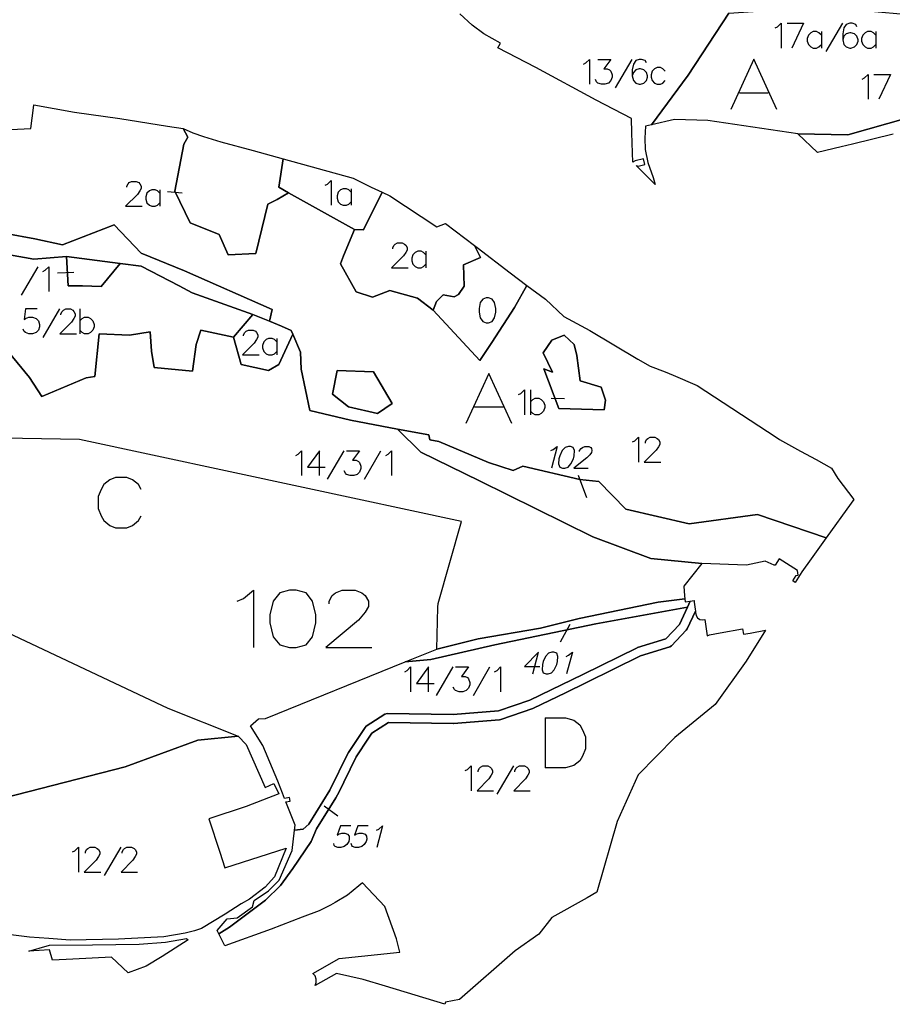
# Model space of a CAD drawing. Extents: x -753016 to -742972, y -972582 to -956000.
# Drawn here: x -747972 to -747380, y -964877 to -964209 of the extents above; entities that cross this region are included whole.
import ezdxf

# ---------------------------------------------------------------- set-up
doc = ezdxf.new("R2010")
doc.units = 0
for name, color, linetype in [('001_DET', 7, 'CONTINUOUS'), ('005_Karto_TSK', 7, 'CONTINUOUS'), ('006_Karto_TXT', 7, 'CONTINUOUS')]:
    doc.layers.add(name, color=color, linetype=linetype)

msp = doc.modelspace()

# ---------------------------------------------------------------- linework, layer by layer
at = {"layer": '001_DET', "color": 254, "linetype": 'CONTINUOUS', "ltscale": 10}
for points in [[(-747490.77, -964204.43), (-747518.34, -964246.46), (-747543.22, -964280.19), (-747547.28, -964281.1), (-747547.76, -964289.41), (-747547.41, -964297.02), (-747545.59, -964305.86), (-747542.13, -964316.11), (-747540.57, -964320.73), (-747553.47, -964307.85), (-747552.2, -964308.24), (-747547.62, -964307.16), (-747548.5, -964303.45), (-747554.32, -964304.78), (-747555.82, -964305.51), (-747555.82, -964305.51), (-747556.03, -964299.29), (-747556.26, -964292.56), (-747556.49, -964285.74), (-747556.83, -964275.87), (-747580.65, -964263.44), (-747621.63, -964241.37), (-747647.38, -964227.9), (-747645.71, -964224.74), (-747656.88, -964218.39), (-747664.79, -964212.66), (-747673.26, -964204.83)], [(-747980.24, -964625.07), (-747871.48, -964676.24), (-747823.63, -964695.28), (-747823.63, -964695.28), (-747851.16, -964698.01), (-747900.46, -964716.1), (-747982.2, -964737.32)]]:
    msp.add_lwpolyline(points, dxfattribs=at)
at = {"layer": '001_DET', "color": 54, "linetype": 'CONTINUOUS', "ltscale": 10}
for points in [[(-747355.58, -964271.65), (-747409.91, -964287.15), (-747443.95, -964286.31), (-747505.01, -964277.32), (-747505.01, -964277.32), (-747527.55, -964276.67), (-747543.22, -964280.19), (-747518.34, -964246.46), (-747490.77, -964204.43), (-747447.81, -964201.51), (-747400.25, -964202.5), (-747397.1, -964202.77), (-747366.56, -964205.47)], [(-747379.05, -964286.67), (-747406.69, -964293.35), (-747414.47, -964295.23), (-747430.6, -964299.13), (-747430.6, -964299.13), (-747443.95, -964286.31), (-747409.91, -964287.15), (-747355.58, -964271.65)]]:
    msp.add_lwpolyline(points, dxfattribs=at)
at = {"layer": '001_DET', "color": 253, "linetype": 'CONTINUOUS', "ltscale": 10}
for points in [[(-747987.53, -964283.89), (-747964.38, -964282.78), (-747962.67, -964268.67), (-747962.43, -964266.69), (-747934.73, -964271.75), (-747904.02, -964275.95), (-747871.65, -964281.07), (-747861.02, -964282.8), (-747857.76, -964288.6), (-747860.61, -964293.34), (-747866.61, -964325.22), (-747856.34, -964346.88), (-747836.68, -964354.7), (-747830.51, -964368.62), (-747811.8, -964367.73), (-747811.8, -964367.73), (-747803.66, -964334.24), (-747797.22, -964331.04), (-747789.47, -964326.33), (-747744.67, -964351.27), (-747752.28, -964369.25), (-747754.2, -964374.58), (-747743.66, -964393.64), (-747732.51, -964397.28), (-747720.83, -964392.84), (-747701.88, -964398.05), (-747691.45, -964406.11), (-747659.71, -964440.22), (-747651.54, -964428.06), (-747636.06, -964404.34), (-747627.69, -964389.27), (-747615.21, -964398.59), (-747602.7, -964410.32), (-747585.03, -964419.8), (-747552.49, -964439.29), (-747544.16, -964444.03), (-747533.87, -964447.88), (-747528.57, -964450.29), (-747512.17, -964457.26), (-747458.53, -964492.34), (-747456.4, -964493.83), (-747441.98, -964501.75), (-747431.33, -964507.59), (-747421.01, -964513.32), (-747416.64, -964520.35), (-747405.86, -964534.75), (-747407.64, -964537.22), (-747424.62, -964560.75), (-747471.12, -964544.94), (-747517.7, -964551.21), (-747560.59, -964541.21), (-747578.93, -964522.37), (-747591.76, -964521.03), (-747630.6, -964512.13), (-747637.09, -964514.97), (-747653.75, -964509.64), (-747687.56, -964495.31), (-747693.56, -964494.15), (-747694.39, -964490.81), (-747715.46, -964486.81), (-747747.36, -964480.81), (-747775.16, -964474.18), (-747780.85, -964446.07), (-747781.48, -964434.54), (-747786.53, -964422.48), (-747787.64, -964419.85), (-747794.3, -964417.06), (-747802.49, -964413.64), (-747800.55, -964405.71), (-747860.16, -964379.33), (-747889.62, -964367.51), (-747907.81, -964348.17), (-747943.03, -964361.82), (-747961.69, -964357.69), (-747981.5, -964354.06)], [(-747982.2, -964737.32), (-747900.46, -964716.1), (-747851.16, -964698.01), (-747823.63, -964695.28), (-747818.33, -964701.05), (-747805.34, -964730.09), (-747799.42, -964727.43), (-747796.05, -964734.58), (-747818.19, -964743.21), (-747843.63, -964751.51), (-747836.23, -964774.15), (-747832.76, -964784.78), (-747791.11, -964771.39), (-747798.98, -964790.8), (-747805.3, -964797.98), (-747815.98, -964806.03), (-747821.62, -964809.09), (-747832.62, -964816.18), (-747848.69, -964825.89), (-747853.34, -964827.45), (-747859.62, -964829.07), (-747874.13, -964831.66), (-747904.87, -964833.08), (-747937.83, -964833.8), (-747952.23, -964832.76), (-747965.43, -964831.81), (-747983.42, -964829.55)]]:
    msp.add_lwpolyline(points, dxfattribs=at)
at = {"layer": '001_DET', "color": 2, "linetype": 'CONTINUOUS', "ltscale": 10}
for points in [[(-747857.76, -964288.6), (-747861.02, -964282.8), (-747854.57, -964285.79), (-747847.2, -964288.15), (-747835.46, -964291.72), (-747813.63, -964297.66), (-747793.13, -964303.37), (-747796.16, -964322.68), (-747789.47, -964326.33), (-747797.22, -964331.04), (-747803.66, -964334.24), (-747811.8, -964367.73), (-747830.51, -964368.62), (-747836.68, -964354.7), (-747856.34, -964346.88), (-747866.61, -964325.22), (-747860.61, -964293.34), (-747857.76, -964288.6)], [(-747691.45, -964406.11), (-747701.88, -964398.05), (-747720.83, -964392.84), (-747732.51, -964397.28), (-747743.66, -964393.64), (-747754.2, -964374.58), (-747752.28, -964369.25), (-747744.67, -964351.27), (-747738.59, -964351.47), (-747726, -964326.03), (-747720.76, -964328.41), (-747688.85, -964349.63), (-747682.9, -964347.18), (-747663.27, -964362.22), (-747659.15, -964370.23), (-747670.68, -964375.32), (-747670.27, -964389.78), (-747674.06, -964395.46), (-747677.03, -964397.08), (-747684.46, -964395.6), (-747689.06, -964400.19), (-747691.45, -964406.11)], [(-747794.3, -964417.06), (-747787.64, -964419.85), (-747786.53, -964422.48), (-747796.21, -964443.05), (-747803.06, -964447.15), (-747821.76, -964443.05), (-747826.77, -964424.35), (-747813.7, -964408.95), (-747802.49, -964413.64), (-747794.3, -964417.06)], [(-747759.73, -964463.12), (-747756.53, -964447.15), (-747731.9, -964448.07), (-747719.13, -964469.5), (-747729.16, -964476.35), (-747748.78, -964471.78), (-747759.73, -964463.12)]]:
    msp.add_lwpolyline(points, close=True, dxfattribs=at)
at = {"layer": '001_DET', "color": 254, "linetype": 'CONTINUOUS', "ltscale": 10}
for points in [[(-747793.13, -964303.37), (-747745.76, -964316.55), (-747733.51, -964322.62), (-747726, -964326.03), (-747738.59, -964351.47), (-747744.67, -964351.27), (-747789.47, -964326.33), (-747796.16, -964322.68), (-747793.13, -964303.37)], [(-747636.06, -964404.34), (-747651.54, -964428.06), (-747659.71, -964440.22), (-747691.45, -964406.11), (-747689.06, -964400.19), (-747684.46, -964395.6), (-747677.03, -964397.08), (-747674.06, -964395.46), (-747670.27, -964389.78), (-747670.68, -964375.32), (-747659.15, -964370.23), (-747663.27, -964362.22), (-747661.39, -964363.66), (-747639.18, -964380.68), (-747627.69, -964389.27), (-747636.06, -964404.34)], [(-747616.26, -964446.02), (-747610.43, -964448.28), (-747616.63, -964435), (-747610.9, -964426.48), (-747602.37, -964423.16), (-747595.74, -964429.32), (-747593.84, -964436.91), (-747591.51, -964454.07), (-747577.32, -964458.41), (-747574.42, -964467.23), (-747575.37, -964473.86), (-747606.16, -964472.92), (-747616.26, -964446.02)]]:
    msp.add_lwpolyline(points, close=True, dxfattribs=at)
at = {"layer": '001_DET', "color": 33, "linetype": 'CONTINUOUS', "ltscale": 10}
msp.add_lwpolyline([(-747981.5, -964354.06), (-747961.69, -964357.69), (-747943.03, -964361.82), (-747907.81, -964348.17), (-747889.62, -964367.51), (-747860.16, -964379.33), (-747800.55, -964405.71), (-747802.49, -964413.64), (-747813.7, -964408.95), (-747854.92, -964394.26), (-747863.72, -964389.68), (-747889.51, -964376.26), (-747903.89, -964374.38), (-747940.21, -964369.62), (-747962.48, -964371.52), (-747999.44, -964364.88)], dxfattribs=at)
at = {"layer": '001_DET', "color": 3, "linetype": 'CONTINUOUS', "ltscale": 10}
msp.add_lwpolyline([(-747999.44, -964364.88), (-747962.48, -964371.52), (-747940.21, -964369.62), (-747938.98, -964389.68), (-747929.4, -964389.68), (-747916.63, -964390.14), (-747903.89, -964374.38), (-747889.51, -964376.26), (-747863.72, -964389.68), (-747854.92, -964394.26), (-747813.7, -964408.95), (-747826.77, -964424.35), (-747849.1, -964419.66), (-747852.32, -964429.37), (-747854.68, -964447.56), (-747880.65, -964444.99), (-747882.42, -964433.93), (-747883.33, -964420.7), (-747897.47, -964422.98), (-747918, -964422.07), (-747921.06, -964451.13), (-747926.78, -964452.07), (-747956.96, -964464.79), (-747965.44, -964451.72), (-747985.51, -964427.54)], dxfattribs=at)
at = {"layer": '001_DET', "color": 6, "linetype": 'CONTINUOUS', "ltscale": 10}
for points in [[(-747940.21, -964369.62), (-747903.89, -964374.38), (-747916.63, -964390.14), (-747929.4, -964389.68), (-747938.98, -964389.68), (-747940.21, -964369.62)], [(-747791.3, -964739.99), (-747788.37, -964739.42), (-747788.85, -964736.97), (-747792.25, -964737.63), (-747793.7, -964734.02), (-747796.89, -964725.96), (-747800.32, -964717.29), (-747806.91, -964701.73), (-747815.3, -964688.23), (-747809.8, -964683.57), (-747805.2, -964683.42), (-747710.4, -964644.94), (-747693.03, -964643.18), (-747649.44, -964633.38), (-747580.89, -964619.17), (-747518.79, -964607.86), (-747524.23, -964619.56), (-747533.34, -964629.24), (-747552.56, -964635.24), (-747552.98, -964635.41), (-747589.79, -964653.5), (-747625.81, -964670.89), (-747647.12, -964678.2), (-747677.8, -964680.65), (-747722.59, -964680.03), (-747724.26, -964680.52), (-747736.74, -964688.63), (-747737.6, -964689.48), (-747748.83, -964706.33), (-747749.03, -964706.67), (-747761.45, -964732.12), (-747775.72, -964755.08), (-747779.55, -964758.58), (-747785.36, -964759.26), (-747784.95, -964755.78), (-747791.3, -964739.99)]]:
    msp.add_lwpolyline(points, close=True, dxfattribs=at)
msp.add_lwpolyline([(-747985.51, -964427.54), (-747965.44, -964451.72), (-747956.96, -964464.79), (-747926.78, -964452.07), (-747921.06, -964451.13), (-747918, -964422.07), (-747897.47, -964422.98), (-747883.33, -964420.7), (-747882.42, -964433.93), (-747880.65, -964444.99), (-747854.68, -964447.56), (-747852.32, -964429.37), (-747849.1, -964419.66), (-747826.77, -964424.35), (-747821.76, -964443.05), (-747803.06, -964447.15), (-747796.21, -964443.05), (-747786.53, -964422.48), (-747781.48, -964434.54), (-747780.85, -964446.07), (-747775.16, -964474.18), (-747747.36, -964480.81), (-747715.46, -964486.81), (-747699.67, -964502.61), (-747659.86, -964521.88), (-747583.1, -964560.1), (-747543.62, -964574.63), (-747509.07, -964578.07), (-747521.26, -964593.51), (-747520.71, -964600.12), (-747520.48, -964602.14), (-747538.57, -964604.32), (-747592.27, -964615.38), (-747618.48, -964622.01), (-747660.81, -964629.28), (-747688.85, -964636.19), (-747688.11, -964607.79), (-747688.04, -964605.24), (-747672.09, -964549.67), (-747779.63, -964526.53), (-747931.35, -964493.89), (-748047.9, -964491.85)], dxfattribs=at)
at = {"layer": '001_DET', "color": 253, "linetype": 'CONTINUOUS', "ltscale": 10}
for points in [[(-747616.26, -964446.02), (-747606.16, -964472.92), (-747575.37, -964473.86), (-747574.42, -964467.23), (-747577.32, -964458.41), (-747591.51, -964454.07), (-747593.84, -964436.91), (-747595.74, -964429.32), (-747602.37, -964423.16), (-747610.9, -964426.48), (-747616.63, -964435), (-747610.43, -964448.28), (-747616.26, -964446.02)], [(-747759.73, -964463.12), (-747748.78, -964471.78), (-747729.16, -964476.35), (-747719.13, -964469.5), (-747731.9, -964448.07), (-747756.53, -964447.15), (-747759.73, -964463.12)], [(-747768.75, -964813.88), (-747780.16, -964818.27), (-747801.28, -964826.41), (-747832.74, -964837.76), (-747836.75, -964829.65), (-747829.67, -964824.98), (-747805.1, -964806.73), (-747794.99, -964796.76), (-747786.57, -964785.11), (-747774.21, -964766.86), (-747770.62, -964758.24), (-747757.53, -964737.19), (-747756.27, -964735.16), (-747756.12, -964734.89), (-747743.73, -964709.49), (-747735.24, -964696.75), (-747732.95, -964693.32), (-747721.76, -964686.04), (-747677.74, -964686.66), (-747677.46, -964686.65), (-747646.26, -964684.15), (-747645.53, -964684), (-747623.69, -964676.51), (-747623.36, -964676.37), (-747601.6, -964665.87), (-747587.18, -964658.91), (-747550.55, -964640.9), (-747530.8, -964634.73), (-747529.51, -964633.92), (-747519.53, -964623.32), (-747518.99, -964622.52), (-747513.38, -964610.46), (-747513.26, -964611.42), (-747512.89, -964613.42), (-747511.94, -964614.93), (-747510.44, -964616.09), (-747508.51, -964616.45), (-747507.08, -964616.22), (-747506.38, -964620.87), (-747505.43, -964627.15), (-747503.86, -964626.59), (-747496.48, -964625.27), (-747481.32, -964622.57), (-747480.68, -964626.11), (-747476.11, -964625.3), (-747465.8, -964623.46), (-747478.97, -964644.42), (-747499.91, -964673.88), (-747527.38, -964696.17), (-747552.33, -964721.55), (-747566.57, -964753.29), (-747580.3, -964801.37), (-747586.87, -964805.05), (-747610.83, -964818.44), (-747619.55, -964829.88), (-747635.62, -964841.2), (-747673.46, -964874.15), (-747683.01, -964876.03), (-747683.5, -964877.41), (-747723.82, -964865.1), (-747738.89, -964860.66), (-747756.93, -964856.41), (-747771.53, -964864.65), (-747770.73, -964862.53), (-747770.72, -964860.26), (-747771.48, -964858.13), (-747772.93, -964856.4), (-747755.24, -964846.21), (-747713.87, -964842), (-747716.22, -964832.87), (-747724.14, -964811.06), (-747739.39, -964794.83), (-747741.88, -964796.93), (-747749.44, -964803.3), (-747757.87, -964808.27), (-747760.96, -964810.09), (-747768.75, -964813.88)], [(-747857.73, -964833.73), (-747875.27, -964844.86), (-747886.22, -964851.61), (-747898.32, -964856.05), (-747909.66, -964845.32), (-747935.92, -964846.72), (-747949.81, -964847.46), (-747951.86, -964840.4), (-747965.72, -964841.36), (-747951.72, -964837.23), (-747922.62, -964837.04), (-747890.91, -964836.49), (-747872.97, -964835.19), (-747858.72, -964832.69), (-747857.73, -964833.73)]]:
    msp.add_lwpolyline(points, close=True, dxfattribs=at)
at = {"layer": '001_DET', "color": 33, "linetype": 'CONTINUOUS', "ltscale": 10}
msp.add_lwpolyline([(-747445.69, -964590.93), (-747447.25, -964589.93), (-747444.91, -964586.25), (-747443.54, -964586.01), (-747444.16, -964582.88), (-747456.49, -964575.02), (-747459.28, -964579.21), (-747459.86, -964579.34), (-747465.99, -964576.47), (-747478.59, -964579.13), (-747509.07, -964578.07), (-747543.62, -964574.63), (-747583.1, -964560.1), (-747659.86, -964521.88), (-747699.67, -964502.61), (-747715.46, -964486.81), (-747694.39, -964490.81), (-747693.56, -964494.15), (-747687.56, -964495.31), (-747653.75, -964509.64), (-747637.09, -964514.97), (-747630.6, -964512.13), (-747591.76, -964521.03), (-747578.93, -964522.37), (-747560.59, -964541.21), (-747517.7, -964551.21), (-747471.12, -964544.94), (-747424.62, -964560.75), (-747434.83, -964574.89), (-747441.19, -964583.71), (-747445.69, -964590.93)], close=True, dxfattribs=at)
at = {"layer": '001_DET', "color": 1, "linetype": 'CONTINUOUS', "ltscale": 10}
msp.add_lwpolyline([(-747516.87, -964603.74), (-747518.79, -964607.86), (-747580.89, -964619.17), (-747649.44, -964633.38), (-747693.03, -964643.18), (-747710.4, -964644.94), (-747688.85, -964636.19), (-747660.81, -964629.28), (-747618.48, -964622.01), (-747592.27, -964615.38), (-747538.57, -964604.32), (-747520.48, -964602.14), (-747520.24, -964604.25), (-747516.87, -964603.74)], close=True, dxfattribs=at)
at = {"layer": '001_DET', "color": 3, "linetype": 'CONTINUOUS', "ltscale": 10}
msp.add_lwpolyline([(-747831.11, -964819.4), (-747824.4, -964818.68), (-747813.93, -964811.27), (-747812.91, -964806.84), (-747803.01, -964800.38), (-747795.83, -964793.09), (-747786.98, -964773.04), (-747785.36, -964759.26), (-747779.55, -964758.58), (-747775.72, -964755.08), (-747761.45, -964732.12), (-747749.03, -964706.67), (-747748.83, -964706.33), (-747737.6, -964689.48), (-747736.74, -964688.63), (-747724.26, -964680.52), (-747722.59, -964680.03), (-747677.8, -964680.65), (-747647.12, -964678.2), (-747625.81, -964670.89), (-747589.79, -964653.5), (-747552.98, -964635.41), (-747552.56, -964635.24), (-747533.34, -964629.24), (-747524.23, -964619.56), (-747518.79, -964607.86), (-747516.87, -964603.74), (-747514.25, -964603.34), (-747514.14, -964604.27), (-747513.54, -964609.15), (-747513.38, -964610.46), (-747518.99, -964622.52), (-747519.53, -964623.32), (-747529.51, -964633.92), (-747530.8, -964634.73), (-747550.55, -964640.9), (-747587.18, -964658.91), (-747601.6, -964665.87), (-747623.36, -964676.37), (-747623.69, -964676.51), (-747645.53, -964684), (-747646.26, -964684.15), (-747677.46, -964686.65), (-747677.74, -964686.66), (-747721.76, -964686.04), (-747732.95, -964693.32), (-747735.24, -964696.75), (-747743.73, -964709.49), (-747756.12, -964734.89), (-747756.27, -964735.16), (-747757.53, -964737.19), (-747770.62, -964758.24), (-747774.21, -964766.86), (-747786.57, -964785.11), (-747794.99, -964796.76), (-747805.1, -964806.73), (-747829.67, -964824.98), (-747836.75, -964829.65), (-747837.88, -964827.36), (-747831.11, -964819.4)], close=True, dxfattribs=at)
at = {"layer": '005_Karto_TSK', "color": 7, "linetype": 'CONTINUOUS', "ltscale": 10}
for points in [[(-747459.22, -964214.51), (-747457.61, -964213.71), (-747455.2, -964211.29), (-747455.2, -964228.17)], [(-747451.18, -964211.29), (-747439.93, -964211.29), (-747447.97, -964228.17)], [(-747424.66, -964230.58), (-747413.41, -964211.29)], [(-747403.77, -964213.71), (-747404.58, -964212.1), (-747406.99, -964211.29), (-747408.59, -964211.29), (-747411, -964212.1), (-747412.61, -964214.51), (-747413.41, -964218.53), (-747413.41, -964222.54), (-747412.61, -964225.76), (-747411, -964227.37), (-747408.59, -964228.17), (-747407.79, -964228.17), (-747405.38, -964227.37), (-747403.77, -964225.76), (-747402.97, -964223.35), (-747402.97, -964222.54), (-747403.77, -964220.13), (-747405.38, -964218.53), (-747407.79, -964217.72), (-747408.59, -964217.72), (-747411, -964218.53), (-747412.61, -964220.13), (-747413.41, -964222.54)], [(-747427.88, -964219.33), (-747429.49, -964217.72), (-747431.09, -964216.92), (-747433.5, -964216.92), (-747435.11, -964217.72), (-747436.72, -964219.33), (-747437.52, -964221.74), (-747437.52, -964223.35), (-747436.72, -964225.76), (-747435.11, -964227.37), (-747433.5, -964228.17), (-747431.09, -964228.17), (-747429.49, -964227.37), (-747427.88, -964225.76)], [(-747427.88, -964216.92), (-747427.88, -964228.17)], [(-747390.91, -964219.33), (-747392.52, -964217.72), (-747394.13, -964216.92), (-747396.54, -964216.92), (-747398.15, -964217.72), (-747399.75, -964219.33), (-747400.56, -964221.74), (-747400.56, -964223.35), (-747399.75, -964225.76), (-747398.15, -964227.37), (-747396.54, -964228.17), (-747394.13, -964228.17), (-747392.52, -964227.37), (-747390.91, -964225.76)], [(-747390.91, -964216.92), (-747390.91, -964228.17)], [(-747589.25, -964239.01), (-747587.65, -964238.21), (-747585.24, -964235.8), (-747585.24, -964252.68)], [(-747579.61, -964235.8), (-747570.77, -964235.8), (-747575.59, -964242.23), (-747573.18, -964242.23), (-747571.58, -964243.03), (-747570.77, -964243.84), (-747569.97, -964246.25), (-747569.97, -964247.85), (-747570.77, -964250.26), (-747572.38, -964251.87), (-747574.79, -964252.68), (-747577.2, -964252.68), (-747579.61, -964251.87), (-747580.42, -964251.07), (-747581.22, -964249.46)], [(-747567.56, -964255.09), (-747556.31, -964235.8)], [(-747546.67, -964238.21), (-747547.47, -964236.6), (-747549.88, -964235.8), (-747551.49, -964235.8), (-747553.9, -964236.6), (-747555.5, -964239.01), (-747556.31, -964243.03), (-747556.31, -964247.05), (-747555.5, -964250.26), (-747553.9, -964251.87), (-747551.49, -964252.68), (-747550.68, -964252.68), (-747548.27, -964251.87), (-747546.67, -964250.26), (-747545.86, -964247.85), (-747545.86, -964247.05), (-747546.67, -964244.64), (-747548.27, -964243.03), (-747550.68, -964242.23), (-747551.49, -964242.23), (-747553.9, -964243.03), (-747555.5, -964244.64), (-747556.31, -964247.05)], [(-747533.81, -964243.84), (-747535.42, -964242.23), (-747537.02, -964241.43), (-747539.43, -964241.43), (-747541.04, -964242.23), (-747542.65, -964243.84), (-747543.45, -964246.25), (-747543.45, -964247.85), (-747542.65, -964250.26), (-747541.04, -964251.87), (-747539.43, -964252.68), (-747537.02, -964252.68), (-747535.42, -964251.87), (-747533.81, -964250.26)], [(-747400.22, -964249.22), (-747398.62, -964248.42), (-747396.21, -964246.01), (-747396.21, -964262.88)], [(-747392.19, -964246.01), (-747380.94, -964246.01), (-747388.97, -964262.88)], [(-747899.27, -964322.7), (-747899.27, -964321.89), (-747898.47, -964320.29), (-747897.66, -964319.48), (-747896.06, -964318.68), (-747892.84, -964318.68), (-747891.23, -964319.48), (-747890.43, -964320.29), (-747889.63, -964321.89), (-747889.63, -964323.5), (-747890.43, -964325.11), (-747892.04, -964327.52), (-747900.07, -964335.55), (-747888.82, -964335.55)], [(-747764.59, -964321.26), (-747762.98, -964320.46), (-747760.57, -964318.05), (-747760.57, -964334.92)], [(-747876.77, -964326.71), (-747878.38, -964325.11), (-747879.98, -964324.3), (-747882.4, -964324.3), (-747884, -964325.11), (-747885.61, -964326.71), (-747886.41, -964329.13), (-747886.41, -964330.73), (-747885.61, -964333.14), (-747884, -964334.75), (-747882.4, -964335.55), (-747879.98, -964335.55), (-747878.38, -964334.75), (-747876.77, -964333.14)], [(-747876.77, -964324.3), (-747876.77, -964335.55)], [(-747861.81, -964326.64), (-747871.56, -964325.73)], [(-747746.91, -964326.08), (-747748.51, -964324.47), (-747750.12, -964323.67), (-747752.53, -964323.67), (-747754.14, -964324.47), (-747755.75, -964326.08), (-747756.55, -964328.49), (-747756.55, -964330.1), (-747755.75, -964332.51), (-747754.14, -964334.12), (-747752.53, -964334.92), (-747750.12, -964334.92), (-747748.51, -964334.12), (-747746.91, -964332.51)], [(-747746.91, -964323.67), (-747746.91, -964334.92)], [(-747718.75, -964364.46), (-747718.75, -964363.66), (-747717.94, -964362.05), (-747717.14, -964361.25), (-747715.53, -964360.44), (-747712.32, -964360.44), (-747710.71, -964361.25), (-747709.91, -964362.05), (-747709.11, -964363.66), (-747709.11, -964365.27), (-747709.91, -964366.87), (-747711.52, -964369.28), (-747719.55, -964377.32), (-747708.3, -964377.32)], [(-747696.25, -964368.48), (-747697.86, -964366.87), (-747699.46, -964366.07), (-747701.87, -964366.07), (-747703.48, -964366.87), (-747705.09, -964368.48), (-747705.89, -964370.89), (-747705.89, -964372.5), (-747705.09, -964374.91), (-747703.48, -964376.52), (-747701.87, -964377.32), (-747699.46, -964377.32), (-747697.86, -964376.52), (-747696.25, -964374.91)], [(-747696.25, -964366.07), (-747696.25, -964377.32)], [(-747970.78, -964395.88), (-747959.53, -964376.6)], [(-747956.31, -964379.81), (-747954.71, -964379.01), (-747952.29, -964376.6), (-747952.29, -964393.47)], [(-747935.35, -964380.52), (-747946.28, -964380.9)], [(-747655.34, -964397.73), (-747657.75, -964398.53), (-747659.36, -964400.94), (-747660.16, -964404.96), (-747660.16, -964407.37), (-747659.36, -964411.39), (-747657.75, -964413.8), (-747655.34, -964414.6), (-747653.73, -964414.6), (-747651.32, -964413.8), (-747649.71, -964411.39), (-747648.91, -964407.37), (-747648.91, -964404.96), (-747649.71, -964400.94), (-747651.32, -964398.53), (-747653.73, -964397.73), (-747655.34, -964397.73)], [(-747960.05, -964405.3), (-747968.09, -964405.3), (-747968.89, -964412.53), (-747968.09, -964411.73), (-747965.68, -964410.93), (-747963.27, -964410.93), (-747960.86, -964411.73), (-747959.25, -964413.34), (-747958.44, -964415.75), (-747958.44, -964417.35), (-747959.25, -964419.76), (-747960.86, -964421.37), (-747963.27, -964422.18), (-747965.68, -964422.18), (-747968.09, -964421.37), (-747968.89, -964420.57), (-747969.69, -964418.96)], [(-747956.03, -964424.59), (-747944.78, -964405.3)], [(-747943.98, -964409.32), (-747943.98, -964408.51), (-747943.18, -964406.91), (-747942.37, -964406.1), (-747940.77, -964405.3), (-747937.55, -964405.3), (-747935.94, -964406.1), (-747935.14, -964406.91), (-747934.34, -964408.51), (-747934.34, -964410.12), (-747935.14, -964411.73), (-747936.75, -964414.14), (-747944.78, -964422.18), (-747933.53, -964422.18)], [(-747931.12, -964405.3), (-747931.12, -964422.18)], [(-747931.12, -964413.34), (-747929.52, -964411.73), (-747927.91, -964410.93), (-747925.5, -964410.93), (-747923.89, -964411.73), (-747922.28, -964413.34), (-747921.48, -964415.75), (-747921.48, -964417.35), (-747922.28, -964419.76), (-747923.89, -964421.37), (-747925.5, -964422.18), (-747927.91, -964422.18), (-747929.52, -964421.37), (-747931.12, -964419.76)], [(-747820, -964423.63), (-747820, -964422.83), (-747819.19, -964421.22), (-747818.39, -964420.42), (-747816.78, -964419.62), (-747813.57, -964419.62), (-747811.96, -964420.42), (-747811.16, -964421.22), (-747810.35, -964422.83), (-747810.35, -964424.44), (-747811.16, -964426.04), (-747812.76, -964428.46), (-747820.8, -964436.49), (-747809.55, -964436.49)], [(-747797.5, -964427.65), (-747799.1, -964426.04), (-747800.71, -964425.24), (-747803.12, -964425.24), (-747804.73, -964426.04), (-747806.33, -964427.65), (-747807.14, -964430.06), (-747807.14, -964431.67), (-747806.33, -964434.08), (-747804.73, -964435.69), (-747803.12, -964436.49), (-747800.71, -964436.49), (-747799.1, -964435.69), (-747797.5, -964434.08)], [(-747797.5, -964425.24), (-747797.5, -964436.49)], [(-747633.35, -964463.44), (-747631.75, -964462.63), (-747629.34, -964460.22), (-747629.34, -964477.1)], [(-747625.32, -964460.22), (-747625.32, -964477.1)], [(-747625.32, -964468.26), (-747623.71, -964466.65), (-747622.1, -964465.85), (-747619.69, -964465.85), (-747618.09, -964466.65), (-747616.48, -964468.26), (-747615.68, -964470.67), (-747615.68, -964472.27), (-747616.48, -964474.69), (-747618.09, -964476.29), (-747619.69, -964477.1), (-747622.1, -964477.1), (-747623.71, -964476.29), (-747625.32, -964474.69)], [(-747602.29, -964466.24), (-747611.26, -964466.08)], [(-747556.1, -964495.61), (-747554.5, -964494.81), (-747552.09, -964492.39), (-747552.09, -964509.27)], [(-747547.26, -964496.41), (-747547.26, -964495.61), (-747546.46, -964494), (-747545.66, -964493.2), (-747544.05, -964492.39), (-747540.84, -964492.39), (-747539.23, -964493.2), (-747538.42, -964494), (-747537.62, -964495.61), (-747537.62, -964497.22), (-747538.42, -964498.82), (-747540.03, -964501.23), (-747548.07, -964509.27), (-747536.82, -964509.27)], [(-747784.66, -964504.77), (-747783.06, -964503.96), (-747780.65, -964501.55), (-747780.65, -964518.43)], [(-747768.59, -964518.43), (-747768.59, -964501.55), (-747776.63, -964512.8), (-747764.58, -964512.8)], [(-747762.97, -964520.84), (-747751.72, -964501.55)], [(-747750.11, -964501.55), (-747741.27, -964501.55), (-747746.09, -964507.98), (-747743.68, -964507.98), (-747742.08, -964508.79), (-747741.27, -964509.59), (-747740.47, -964512), (-747740.47, -964513.61), (-747741.27, -964516.02), (-747742.88, -964517.62), (-747745.29, -964518.43), (-747747.7, -964518.43), (-747750.11, -964517.62), (-747750.91, -964516.82), (-747751.72, -964515.21)], [(-747738.06, -964520.84), (-747726.81, -964501.55)], [(-747723.59, -964504.77), (-747721.99, -964503.96), (-747719.58, -964501.55), (-747719.58, -964518.43)], [(-747611.44, -964501.45), (-747609.87, -964500.76), (-747607.22, -964498.67), (-747611.14, -964513.29)], [(-747599.56, -964498.67), (-747601.83, -964499.37), (-747603.78, -964501.45), (-747605.41, -964504.94), (-747605.97, -964507.03), (-747606.21, -964510.51), (-747605.38, -964512.6), (-747603.47, -964513.29), (-747602.08, -964513.29), (-747599.81, -964512.6), (-747597.85, -964510.51), (-747596.22, -964507.03), (-747595.66, -964504.94), (-747595.43, -964501.45), (-747596.26, -964499.37), (-747598.16, -964498.67), (-747599.56, -964498.67)], [(-747592.13, -964502.15), (-747591.94, -964501.45), (-747590.88, -964500.06), (-747589.99, -964499.37), (-747588.41, -964498.67), (-747585.63, -964498.67), (-747584.42, -964499.37), (-747583.91, -964500.06), (-747583.59, -964501.45), (-747583.96, -964502.85), (-747585.03, -964504.24), (-747586.98, -964506.33), (-747595.81, -964513.29), (-747586.06, -964513.29)], [(-747587.07, -964533.55), (-747592.67, -964518.29)], [(-747598.61, -964619.53), (-747605.08, -964631.5)], [(-747623.8, -964653), (-747619.88, -964638.37), (-747629.46, -964648.12), (-747619.01, -964648.12)], [(-747610.83, -964638.37), (-747613.1, -964639.07), (-747615.05, -964641.16), (-747616.68, -964644.64), (-747617.24, -964646.73), (-747617.48, -964650.21), (-747616.65, -964652.3), (-747614.74, -964653), (-747613.35, -964653), (-747611.08, -964652.3), (-747609.12, -964650.21), (-747607.49, -964646.73), (-747606.93, -964644.64), (-747606.7, -964641.16), (-747607.53, -964639.07), (-747609.43, -964638.37), (-747610.83, -964638.37)], [(-747601.13, -964641.16), (-747599.55, -964640.46), (-747596.9, -964638.37), (-747600.82, -964653)], [(-747710.7, -964651.58), (-747709.09, -964650.78), (-747706.68, -964648.37), (-747706.68, -964665.25)], [(-747694.63, -964665.25), (-747694.63, -964648.37), (-747702.66, -964659.62), (-747690.61, -964659.62)], [(-747689, -964667.66), (-747677.75, -964648.37)], [(-747676.15, -964648.37), (-747667.31, -964648.37), (-747672.13, -964654.8), (-747669.72, -964654.8), (-747668.11, -964655.6), (-747667.31, -964656.41), (-747666.5, -964658.82), (-747666.5, -964660.42), (-747667.31, -964662.83), (-747668.91, -964664.44), (-747671.33, -964665.25), (-747673.74, -964665.25), (-747676.15, -964664.44), (-747676.95, -964663.64), (-747677.75, -964662.03)], [(-747664.09, -964667.66), (-747652.84, -964648.37)], [(-747649.63, -964651.58), (-747648.02, -964650.78), (-747645.61, -964648.37), (-747645.61, -964665.25)], [(-747669.62, -964718.72), (-747668.01, -964717.91), (-747665.6, -964715.5), (-747665.6, -964732.38)], [(-747660.78, -964719.52), (-747660.78, -964718.72), (-747659.98, -964717.11), (-747659.17, -964716.31), (-747657.57, -964715.5), (-747654.35, -964715.5), (-747652.74, -964716.31), (-747651.94, -964717.11), (-747651.14, -964718.72), (-747651.14, -964720.32), (-747651.94, -964721.93), (-747653.55, -964724.34), (-747661.58, -964732.38), (-747650.33, -964732.38)], [(-747647.92, -964734.79), (-747636.67, -964715.5)], [(-747635.87, -964719.52), (-747635.87, -964718.72), (-747635.07, -964717.11), (-747634.26, -964716.31), (-747632.66, -964715.5), (-747629.44, -964715.5), (-747627.83, -964716.31), (-747627.03, -964717.11), (-747626.23, -964718.72), (-747626.23, -964720.32), (-747627.03, -964721.93), (-747628.64, -964724.34), (-747636.67, -964732.38), (-747625.42, -964732.38)], [(-747765.45, -964742.54), (-747756.1, -964749.45)], [(-747747.25, -964756.32), (-747754.22, -964756.32), (-747756.59, -964762.59), (-747755.71, -964761.9), (-747753.44, -964761.2), (-747751.35, -964761.2), (-747749.44, -964761.9), (-747748.42, -964763.29), (-747748.29, -964765.38), (-747748.66, -964766.77), (-747749.92, -964768.86), (-747751.68, -964770.25), (-747753.96, -964770.95), (-747756.05, -964770.95), (-747757.95, -964770.25), (-747758.46, -964769.56), (-747758.78, -964768.16)], [(-747735.41, -964756.32), (-747742.38, -964756.32), (-747744.75, -964762.59), (-747743.87, -964761.9), (-747741.6, -964761.2), (-747739.51, -964761.2), (-747737.6, -964761.9), (-747736.58, -964763.29), (-747736.45, -964765.38), (-747736.82, -964766.77), (-747738.08, -964768.86), (-747739.84, -964770.25), (-747742.12, -964770.95), (-747744.21, -964770.95), (-747746.11, -964770.25), (-747746.62, -964769.56), (-747746.94, -964768.16)], [(-747729.89, -964759.11), (-747728.31, -964758.41), (-747725.66, -964756.32), (-747729.58, -964770.95)], [(-747936.18, -964773.95), (-747934.57, -964773.14), (-747932.16, -964770.73), (-747932.16, -964787.61)], [(-747927.34, -964774.75), (-747927.34, -964773.95), (-747926.54, -964772.34), (-747925.73, -964771.54), (-747924.13, -964770.73), (-747920.91, -964770.73), (-747919.3, -964771.54), (-747918.5, -964772.34), (-747917.7, -964773.95), (-747917.7, -964775.55), (-747918.5, -964777.16), (-747920.11, -964779.57), (-747928.14, -964787.61), (-747916.89, -964787.61)], [(-747914.48, -964790.02), (-747903.23, -964770.73)], [(-747902.43, -964774.75), (-747902.43, -964773.95), (-747901.63, -964772.34), (-747900.82, -964771.54), (-747899.22, -964770.73), (-747896, -964770.73), (-747894.39, -964771.54), (-747893.59, -964772.34), (-747892.79, -964773.95), (-747892.79, -964775.55), (-747893.59, -964777.16), (-747895.2, -964779.57), (-747903.23, -964787.61), (-747891.98, -964787.61)]]:
    msp.add_lwpolyline(points, dxfattribs=at)
at = {"layer": '006_Karto_TXT', "color": 7, "linetype": 'CONTINUOUS', "ltscale": 10}
for points in [[(-747458.16, -964269.86), (-747473.76, -964235.73), (-747489.36, -964269.86)], [(-747483.51, -964258.48), (-747464.01, -964258.48)], [(-747637.97, -964483.13), (-747653.57, -964449), (-747669.17, -964483.13)], [(-747663.32, -964471.75), (-747643.82, -964471.75)], [(-747889.47, -964527.83), (-747891.42, -964524.58), (-747895.32, -964521.33), (-747899.22, -964519.7), (-747907.02, -964519.7), (-747910.92, -964521.33), (-747914.82, -964524.58), (-747916.77, -964527.83), (-747918.72, -964532.7), (-747918.72, -964540.83), (-747916.77, -964545.7), (-747914.82, -964548.95), (-747910.92, -964552.2), (-747907.02, -964553.83), (-747899.22, -964553.83), (-747895.32, -964552.2), (-747891.42, -964548.95), (-747889.47, -964545.7)], [(-747824.44, -964603.64), (-747819.98, -964601.79), (-747813.3, -964596.22), (-747813.3, -964635.22)], [(-747788.78, -964596.22), (-747795.47, -964598.07), (-747799.93, -964603.64), (-747802.16, -964612.93), (-747802.16, -964618.5), (-747799.93, -964627.79), (-747795.47, -964633.36), (-747788.78, -964635.22), (-747784.33, -964635.22), (-747777.64, -964633.36), (-747773.18, -964627.79), (-747770.96, -964618.5), (-747770.96, -964612.93), (-747773.18, -964603.64), (-747777.64, -964598.07), (-747784.33, -964596.22), (-747788.78, -964596.22)], [(-747762.04, -964605.5), (-747762.04, -964603.64), (-747759.81, -964599.93), (-747757.58, -964598.07), (-747753.13, -964596.22), (-747744.21, -964596.22), (-747739.76, -964598.07), (-747737.53, -964599.93), (-747735.3, -964603.64), (-747735.3, -964607.36), (-747737.53, -964611.07), (-747741.98, -964616.64), (-747764.27, -964635.22), (-747733.07, -964635.22)], [(-747615.28, -964682.84), (-747601.63, -964682.84), (-747595.78, -964684.46), (-747591.88, -964687.71), (-747589.93, -964690.96), (-747587.98, -964695.84), (-747587.98, -964703.96), (-747589.93, -964708.84), (-747591.88, -964712.09), (-747595.78, -964715.34), (-747601.63, -964716.96), (-747615.28, -964716.96)], [(-747615.28, -964682.84), (-747615.28, -964716.96)]]:
    msp.add_lwpolyline(points, dxfattribs=at)

doc.saveas('drawing.dxf')
